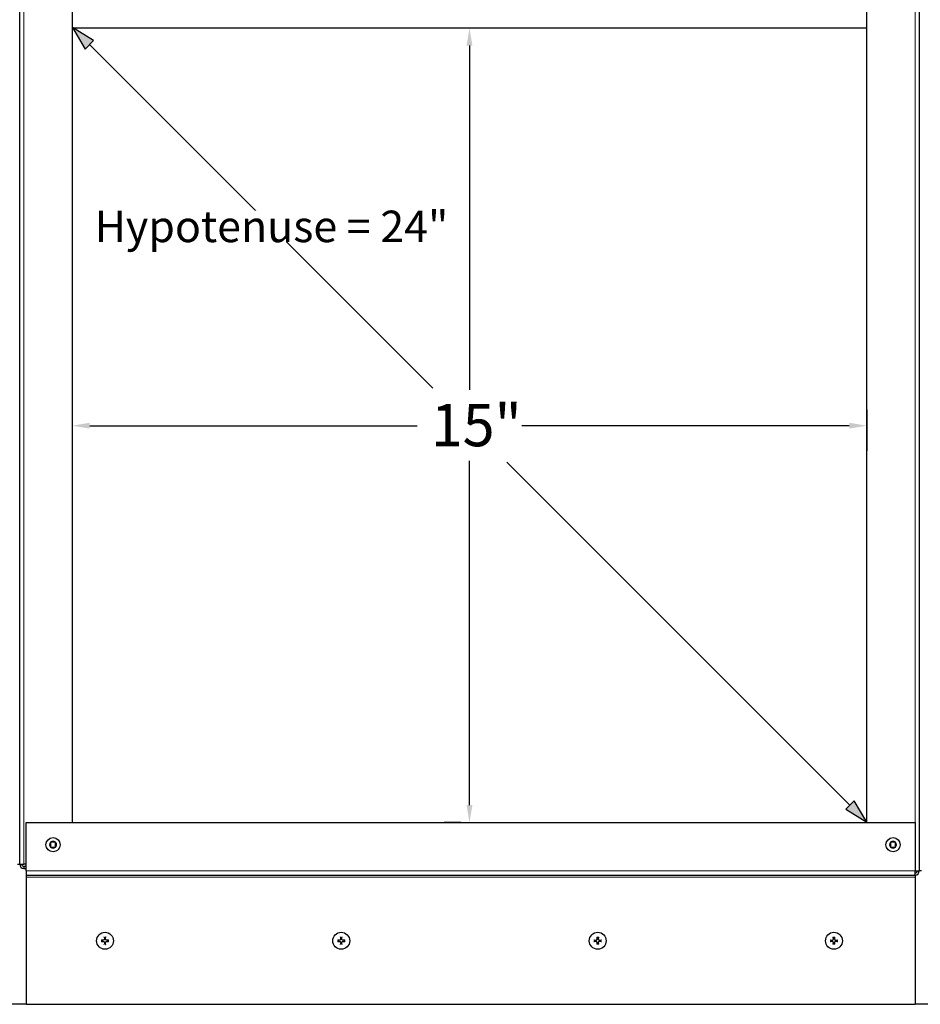
# Model space of a CAD drawing. Units: inches. Extents: x -2 to 101, y 2 to 65.
# Drawn here: x 74 to 92, y 35 to 54 of the extents above; entities that cross this region are included whole.
import ezdxf

# ---------------------------------------------------------------- set-up
doc = ezdxf.new("R2010")
doc.units = ezdxf.units.IN
doc.header["$LTSCALE"] = 6
doc.header["$MEASUREMENT"] = 0
for name, color, linetype, lineweight in [('Dimension (ANSI)', 5, 'Continuous', 25), ('Visible (ANSI)', 7, 'Continuous', 25), ('Visible Narrow (ANSI)', 7, 'Continuous', 5)]:
    doc.layers.add(name, color=color, linetype=linetype, lineweight=lineweight)
for name, color, linetype in [('Installation', 7, 'Continuous'), ('Installation Dims', 5, 'Continuous'), ('Sales', 7, 'Continuous')]:
    doc.layers.add(name, color=color, linetype=linetype)
doc.styles.add('Arial', font='arial.ttf')
doc.dimstyles.new('Kyle dims', dxfattribs={"dimscale": 2.666667, "dimtxt": 0.3, "dimasz": 0.125, "dimexe": 0.18, "dimexo": 0.0625, "dimgap": 0.1, "dimtad": 0, "dimtih": 1, "dimtoh": 1, "dimzin": 0, "dimdsep": 46, "dimtxsty": 'Arial', "dimcen": 0.09, "dimclrd": 256, "dimclre": 256, "dimclrt": 256, "dimadec": 0, "dimazin": 0, "dimtfac": 1, "dimtofl": 0, "dimtmove": 0, "dimatfit": 3, "dimfxl": 1, "dimtolj": 1, "dimtzin": 0, "dimarcsym": 0})

# ---------------------------------------------------------------- blocks, each defined once
blk = doc.blocks.new('*D11')
at = {"layer": 'Defpoints', "color": 0, "transparency": 16777216}
for p in [(75.479, 46.408), (90.614, 46.408), (90.614, 45.942)]:
    blk.add_point(p, dxfattribs=at)
at = {"layer": 'Installation Dims', "lineweight": -2, "transparency": 16777216}
for p, q in [((75.479, 46.241), (75.479, 45.462)), ((90.614, 46.241), (90.614, 45.462)), ((75.812, 45.942), (82.047, 45.942)), ((90.281, 45.942), (84.046, 45.942))]:
    blk.add_line(p, q, dxfattribs=at)
at = {"layer": 'Installation Dims', "transparency": 16777216}
for points in [[(75.812, 45.997), (75.812, 45.886), (75.479, 45.942)], [(90.281, 45.997), (90.281, 45.886), (90.614, 45.942)]]:
    blk.add_solid(points, dxfattribs=at)
at = {"layer": 'Installation Dims', "transparency": 16777216, "insert": (82.313, 46.35), "char_height": 0.8, "attachment_point": 1, "style": 'Arial'}
blk.add_mtext('\\A1;15"', dxfattribs=at)
blk = doc.blocks.new('*D12')
at = {"layer": 'Defpoints', "color": 0, "transparency": 16777216}
for p in [(83.046, 53.516), (83.046, 38.381), (83.048, 38.381)]:
    blk.add_point(p, dxfattribs=at)
at = {"layer": 'Installation Dims', "lineweight": -2, "transparency": 16777216}
for p, q in [((82.88, 53.516), (82.566, 53.516)), ((83.046, 53.182), (83.046, 46.623)), ((83.046, 38.714), (83.046, 45.273)), ((82.881, 38.381), (82.566, 38.381))]:
    blk.add_line(p, q, dxfattribs=at)
at = {"layer": 'Installation Dims', "transparency": 16777216}
for points in [[(82.991, 53.182), (83.102, 53.182), (83.046, 53.516)], [(82.991, 38.714), (83.102, 38.714), (83.046, 38.381)]]:
    blk.add_solid(points, dxfattribs=at)
at = {"layer": 'Installation Dims', "transparency": 16777216, "insert": (82.313, 46.357), "char_height": 0.8, "attachment_point": 1, "style": 'Arial'}
blk.add_mtext('\\A1;15"', dxfattribs=at)
blk = doc.blocks.new('*D13')
at = {"layer": 'Defpoints', "color": 0, "transparency": 16777216}
for p in [(75.479, 46.408), (90.614, 46.408), (90.614, 45.942)]:
    blk.add_point(p, dxfattribs=at)
at = {"layer": 'Dimension (ANSI)', "lineweight": -2, "transparency": 16777216}
for p, q in [((75.479, 46.241), (75.479, 45.462)), ((90.614, 46.241), (90.614, 45.462)), ((75.812, 45.942), (82.047, 45.942)), ((90.281, 45.942), (84.046, 45.942))]:
    blk.add_line(p, q, dxfattribs=at)
at = {"layer": 'Dimension (ANSI)', "transparency": 16777216}
for points in [[(75.812, 45.997), (75.812, 45.886), (75.479, 45.942)], [(90.281, 45.997), (90.281, 45.886), (90.614, 45.942)]]:
    blk.add_solid(points, dxfattribs=at)
at = {"layer": 'Dimension (ANSI)', "transparency": 16777216, "insert": (82.313, 46.35), "char_height": 0.8, "attachment_point": 1, "style": 'Arial'}
blk.add_mtext('\\A1;15"', dxfattribs=at)
blk = doc.blocks.new('*D14')
at = {"layer": 'Defpoints', "color": 0, "transparency": 16777216}
for p in [(83.046, 53.516), (83.046, 38.381), (83.048, 38.381)]:
    blk.add_point(p, dxfattribs=at)
at = {"layer": 'Dimension (ANSI)', "lineweight": -2, "transparency": 16777216}
for p, q in [((82.88, 53.516), (82.566, 53.516)), ((83.046, 53.182), (83.046, 46.623)), ((83.046, 38.714), (83.046, 45.273)), ((82.881, 38.381), (82.566, 38.381))]:
    blk.add_line(p, q, dxfattribs=at)
at = {"layer": 'Dimension (ANSI)', "transparency": 16777216}
for points in [[(82.991, 53.182), (83.102, 53.182), (83.046, 53.516)], [(82.991, 38.714), (83.102, 38.714), (83.046, 38.381)]]:
    blk.add_solid(points, dxfattribs=at)
at = {"layer": 'Dimension (ANSI)', "transparency": 16777216, "insert": (82.313, 46.357), "char_height": 0.8, "attachment_point": 1, "style": 'Arial'}
blk.add_mtext('\\A1;15"', dxfattribs=at)
blk = doc.blocks.new('*U25')
h = blk.add_hatch(color=85)
h.dxf.hatch_style = 1
h.paths.add_polyline_path([(-7.163, 7.328), (-7.564, 7.577), (-7.322, 7.169)])
h = blk.add_hatch(color=85)
h.dxf.hatch_style = 1
h.paths.add_polyline_path([(7.169, -7.309), (7.571, -7.558), (7.328, -7.151)])
at = {"color": 85}
for p, q in [((-7.564, 7.577), (-7.322, 7.169)), ((-7.163, 7.328), (-7.564, 7.577)), ((-7.322, 7.169), (-7.163, 7.328)), ((-7.239, 7.252), (-0.698, 0.71)), ((0.71, -0.698), (7.245, -7.233)), ((7.328, -7.151), (7.169, -7.309)), ((7.169, -7.309), (7.571, -7.558)), ((7.571, -7.558), (7.328, -7.151))]:
    blk.add_line(p, q, dxfattribs=at)
at = {"color": 85, "insert": (-3.771, 3.79), "char_height": 0.6, "attachment_point": 5, "bg_fill": 3, "box_fill_scale": 1, "bg_fill_color": 256, "bg_fill_transparency": 0}
blk.add_mtext_dynamic_manual_height_columns('\\A1;{\\fArial|b0|i0|c0|p34;Hypotenuse = 24"}', width=7.02013, gutter_width=1, heights=[0], dxfattribs=at)

msp = doc.modelspace()

# ---------------------------------------------------------------- linework, layer by layer
at = {"layer": 'Installation'}
for centre in [(76.104, 36.131), (80.604, 36.131), (85.489, 36.131), (89.989, 36.131)]:
    msp.add_circle(centre, 0.161, dxfattribs=at)
for centre, start, end in [((76.104, 36.131), 167.6124, 192.3876), ((76.104, 36.131), 77.6124, 102.3876), ((76.104, 36.131), 257.6124, 282.3876), ((76.104, 36.131), 347.6124, 12.3876), ((80.604, 36.131), 167.6124, 192.3876), ((80.604, 36.131), 77.6124, 102.3876), ((80.604, 36.131), 257.6124, 282.3876), ((80.604, 36.131), 347.6124, 12.3876), ((85.489, 36.131), 167.6124, 192.3876), ((85.489, 36.131), 77.6124, 102.3876), ((85.489, 36.131), 257.6124, 282.3876), ((85.489, 36.131), 347.6124, 12.3876), ((89.989, 36.131), 167.6124, 192.3876), ((89.989, 36.131), 77.6124, 102.3876), ((89.989, 36.131), 257.6124, 282.3876), ((89.989, 36.131), 347.6124, 12.3876)]:
    msp.add_arc(centre, 0.0546, start, end, dxfattribs=at)
for points, knots in [([(76.091, 36.197), (76.091, 36.198), (76.091, 36.198), (76.091, 36.199), (76.091, 36.199), (76.091, 36.201), (76.09, 36.201), (76.09, 36.203), (76.09, 36.203), (76.09, 36.204)], [0.04677421, 0.04677421, 0.04677421, 0.04677421, 0.05091228, 0.05091228, 0.05601834, 0.05601834, 0.06114306, 0.06114306, 0.06582898, 0.06582898, 0.06582898, 0.06582898]), ([(76.117, 36.204), (76.117, 36.203), (76.117, 36.203), (76.117, 36.201), (76.117, 36.201), (76.117, 36.199), (76.117, 36.199), (76.116, 36.198), (76.116, 36.198), (76.116, 36.197)], [0.01569829, 0.01569829, 0.01569829, 0.01569829, 0.02038421, 0.02038421, 0.02550893, 0.02550893, 0.03061499, 0.03061499, 0.03475305, 0.03475305, 0.03475305, 0.03475305]), ([(80.591, 36.197), (80.591, 36.198), (80.591, 36.198), (80.591, 36.199), (80.591, 36.199), (80.591, 36.201), (80.59, 36.201), (80.59, 36.203), (80.59, 36.203), (80.59, 36.204)], [0.04677421, 0.04677421, 0.04677421, 0.04677421, 0.05091228, 0.05091228, 0.05601834, 0.05601834, 0.06114306, 0.06114306, 0.06582898, 0.06582898, 0.06582898, 0.06582898]), ([(80.617, 36.204), (80.617, 36.203), (80.617, 36.203), (80.617, 36.201), (80.617, 36.201), (80.617, 36.199), (80.617, 36.199), (80.616, 36.198), (80.616, 36.198), (80.616, 36.197)], [0.01569829, 0.01569829, 0.01569829, 0.01569829, 0.02038421, 0.02038421, 0.02550893, 0.02550893, 0.03061499, 0.03061499, 0.03475305, 0.03475305, 0.03475305, 0.03475305]), ([(85.476, 36.204), (85.476, 36.203), (85.476, 36.203), (85.476, 36.201), (85.476, 36.201), (85.476, 36.199), (85.476, 36.199), (85.476, 36.198), (85.476, 36.198), (85.476, 36.197)], [0.01569829, 0.01569829, 0.01569829, 0.01569829, 0.02038421, 0.02038421, 0.02550893, 0.02550893, 0.03061499, 0.03061499, 0.03475305, 0.03475305, 0.03475305, 0.03475305]), ([(85.502, 36.197), (85.502, 36.198), (85.502, 36.198), (85.502, 36.199), (85.502, 36.199), (85.502, 36.201), (85.502, 36.201), (85.502, 36.203), (85.502, 36.203), (85.502, 36.204)], [0.04677421, 0.04677421, 0.04677421, 0.04677421, 0.05091228, 0.05091228, 0.05601834, 0.05601834, 0.06114306, 0.06114306, 0.06582898, 0.06582898, 0.06582898, 0.06582898]), ([(89.976, 36.204), (89.976, 36.203), (89.976, 36.203), (89.976, 36.201), (89.976, 36.201), (89.976, 36.199), (89.976, 36.199), (89.976, 36.198), (89.976, 36.198), (89.976, 36.197)], [0.01569829, 0.01569829, 0.01569829, 0.01569829, 0.02038421, 0.02038421, 0.02550893, 0.02550893, 0.03061499, 0.03061499, 0.03475305, 0.03475305, 0.03475305, 0.03475305]), ([(90.002, 36.197), (90.002, 36.198), (90.002, 36.198), (90.002, 36.199), (90.002, 36.199), (90.002, 36.201), (90.002, 36.201), (90.002, 36.203), (90.002, 36.203), (90.002, 36.204)], [0.04677421, 0.04677421, 0.04677421, 0.04677421, 0.05091228, 0.05091228, 0.05601834, 0.05601834, 0.06114306, 0.06114306, 0.06582898, 0.06582898, 0.06582898, 0.06582898]), ([(76.03, 36.144), (76.031, 36.144), (76.031, 36.144), (76.033, 36.144), (76.034, 36.144), (76.035, 36.144), (76.035, 36.144), (76.036, 36.144), (76.037, 36.143), (76.037, 36.143)], [0.01569829, 0.01569829, 0.01569829, 0.01569829, 0.02038421, 0.02038421, 0.02550893, 0.02550893, 0.03061499, 0.03061499, 0.03475305, 0.03475305, 0.03475305, 0.03475305]), ([(76.037, 36.118), (76.037, 36.118), (76.036, 36.118), (76.035, 36.118), (76.035, 36.118), (76.034, 36.118), (76.033, 36.118), (76.031, 36.117), (76.031, 36.117), (76.03, 36.117)], [0.04677421, 0.04677421, 0.04677421, 0.04677421, 0.05091228, 0.05091228, 0.05601834, 0.05601834, 0.06114306, 0.06114306, 0.06582898, 0.06582898, 0.06582898, 0.06582898]), ([(76.093, 36.167), (76.093, 36.164), (76.092, 36.161), (76.09, 36.155), (76.089, 36.152), (76.085, 36.147), (76.082, 36.145), (76.076, 36.143), (76.073, 36.142), (76.069, 36.141), (76.068, 36.141), (76.067, 36.142)], [0, 0, 0, 0, 0.02306, 0.02306, 0.0461199, 0.0461199, 0.0690863, 0.0690863, 0.0920527, 0.0920527, 0.1000118, 0.1000118, 0.1000118, 0.1000118]), ([(76.093, 36.167), (76.093, 36.164), (76.093, 36.161), (76.092, 36.157), (76.091, 36.155), (76.089, 36.151), (76.087, 36.15), (76.085, 36.147), (76.083, 36.145), (76.079, 36.143), (76.078, 36.143), (76.073, 36.141), (76.07, 36.141), (76.067, 36.141)], [0.2758471, 0.2758471, 0.2758471, 0.2758471, 0.2989181, 0.2989181, 0.3139834, 0.3139834, 0.3290487, 0.3290487, 0.344114, 0.344114, 0.3591793, 0.3591793, 0.3822503, 0.3822503, 0.3822503, 0.3822503]), ([(76.067, 36.12), (76.07, 36.12), (76.073, 36.12), (76.079, 36.117), (76.082, 36.116), (76.087, 36.112), (76.089, 36.109), (76.092, 36.104), (76.092, 36.1), (76.093, 36.096), (76.093, 36.095), (76.093, 36.094)], [0, 0, 0, 0, 0.02306, 0.02306, 0.0461199, 0.0461199, 0.0690863, 0.0690863, 0.0920527, 0.0920527, 0.1000118, 0.1000118, 0.1000118, 0.1000118]), ([(76.067, 36.12), (76.07, 36.12), (76.073, 36.12), (76.078, 36.119), (76.079, 36.118), (76.083, 36.116), (76.085, 36.114), (76.087, 36.112), (76.089, 36.11), (76.091, 36.106), (76.092, 36.105), (76.093, 36.1), (76.093, 36.097), (76.093, 36.094)], [0.2758471, 0.2758471, 0.2758471, 0.2758471, 0.2989181, 0.2989181, 0.3139834, 0.3139834, 0.3290487, 0.3290487, 0.344114, 0.344114, 0.3591793, 0.3591793, 0.3822503, 0.3822503, 0.3822503, 0.3822503]), ([(76.09, 36.057), (76.09, 36.058), (76.09, 36.059), (76.09, 36.06), (76.091, 36.061), (76.091, 36.062), (76.091, 36.062), (76.091, 36.063), (76.091, 36.064), (76.091, 36.064)], [0.01569829, 0.01569829, 0.01569829, 0.01569829, 0.02038421, 0.02038421, 0.02550893, 0.02550893, 0.03061499, 0.03061499, 0.03475305, 0.03475305, 0.03475305, 0.03475305]), ([(76.14, 36.142), (76.137, 36.141), (76.134, 36.142), (76.128, 36.144), (76.125, 36.145), (76.12, 36.149), (76.118, 36.152), (76.116, 36.158), (76.115, 36.161), (76.114, 36.165), (76.114, 36.166), (76.115, 36.167)], [0, 0, 0, 0, 0.02306, 0.02306, 0.0461199, 0.0461199, 0.0690863, 0.0690863, 0.0920527, 0.0920527, 0.1000118, 0.1000118, 0.1000118, 0.1000118]), ([(76.14, 36.141), (76.137, 36.141), (76.134, 36.141), (76.13, 36.143), (76.128, 36.143), (76.124, 36.145), (76.123, 36.147), (76.12, 36.15), (76.118, 36.151), (76.116, 36.155), (76.116, 36.157), (76.114, 36.161), (76.114, 36.164), (76.114, 36.167)], [0.2758471, 0.2758471, 0.2758471, 0.2758471, 0.2989181, 0.2989181, 0.3139834, 0.3139834, 0.3290487, 0.3290487, 0.344114, 0.344114, 0.3591793, 0.3591793, 0.3822503, 0.3822503, 0.3822503, 0.3822503]), ([(76.115, 36.094), (76.114, 36.097), (76.115, 36.1), (76.117, 36.106), (76.118, 36.109), (76.122, 36.114), (76.125, 36.116), (76.131, 36.119), (76.134, 36.119), (76.138, 36.12), (76.139, 36.12), (76.14, 36.12)], [0, 0, 0, 0, 0.02306, 0.02306, 0.0461199, 0.0461199, 0.0690863, 0.0690863, 0.0920527, 0.0920527, 0.1000118, 0.1000118, 0.1000118, 0.1000118]), ([(76.114, 36.094), (76.114, 36.097), (76.114, 36.1), (76.116, 36.105), (76.116, 36.106), (76.118, 36.11), (76.12, 36.112), (76.123, 36.114), (76.124, 36.116), (76.128, 36.118), (76.13, 36.119), (76.134, 36.12), (76.137, 36.12), (76.14, 36.12)], [0.2758471, 0.2758471, 0.2758471, 0.2758471, 0.2989181, 0.2989181, 0.3139834, 0.3139834, 0.3290487, 0.3290487, 0.344114, 0.344114, 0.3591793, 0.3591793, 0.3822503, 0.3822503, 0.3822503, 0.3822503]), ([(76.116, 36.064), (76.116, 36.064), (76.116, 36.063), (76.117, 36.062), (76.117, 36.062), (76.117, 36.061), (76.117, 36.06), (76.117, 36.059), (76.117, 36.058), (76.117, 36.057)], [0.04677421, 0.04677421, 0.04677421, 0.04677421, 0.05091228, 0.05091228, 0.05601834, 0.05601834, 0.06114306, 0.06114306, 0.06582898, 0.06582898, 0.06582898, 0.06582898]), ([(76.17, 36.143), (76.171, 36.143), (76.171, 36.144), (76.172, 36.144), (76.172, 36.144), (76.174, 36.144), (76.174, 36.144), (76.176, 36.144), (76.176, 36.144), (76.177, 36.144)], [0.04677421, 0.04677421, 0.04677421, 0.04677421, 0.05091228, 0.05091228, 0.05601834, 0.05601834, 0.06114306, 0.06114306, 0.06582898, 0.06582898, 0.06582898, 0.06582898]), ([(76.177, 36.117), (76.176, 36.117), (76.176, 36.117), (76.174, 36.118), (76.174, 36.118), (76.172, 36.118), (76.172, 36.118), (76.171, 36.118), (76.171, 36.118), (76.17, 36.118)], [0.01569829, 0.01569829, 0.01569829, 0.01569829, 0.02038421, 0.02038421, 0.02550893, 0.02550893, 0.03061499, 0.03061499, 0.03475305, 0.03475305, 0.03475305, 0.03475305]), ([(80.53, 36.144), (80.531, 36.144), (80.531, 36.144), (80.533, 36.144), (80.534, 36.144), (80.535, 36.144), (80.535, 36.144), (80.536, 36.144), (80.537, 36.143), (80.537, 36.143)], [0.01569829, 0.01569829, 0.01569829, 0.01569829, 0.02038421, 0.02038421, 0.02550893, 0.02550893, 0.03061499, 0.03061499, 0.03475305, 0.03475305, 0.03475305, 0.03475305]), ([(80.537, 36.118), (80.537, 36.118), (80.536, 36.118), (80.535, 36.118), (80.535, 36.118), (80.534, 36.118), (80.533, 36.118), (80.531, 36.117), (80.531, 36.117), (80.53, 36.117)], [0.04677421, 0.04677421, 0.04677421, 0.04677421, 0.05091228, 0.05091228, 0.05601834, 0.05601834, 0.06114306, 0.06114306, 0.06582898, 0.06582898, 0.06582898, 0.06582898]), ([(80.593, 36.167), (80.593, 36.164), (80.592, 36.161), (80.59, 36.155), (80.589, 36.152), (80.585, 36.147), (80.582, 36.145), (80.576, 36.143), (80.573, 36.142), (80.569, 36.141), (80.568, 36.141), (80.567, 36.142)], [0, 0, 0, 0, 0.02306, 0.02306, 0.0461199, 0.0461199, 0.0690863, 0.0690863, 0.0920527, 0.0920527, 0.1000118, 0.1000118, 0.1000118, 0.1000118]), ([(80.593, 36.167), (80.593, 36.164), (80.593, 36.161), (80.592, 36.157), (80.591, 36.155), (80.589, 36.151), (80.587, 36.15), (80.585, 36.147), (80.583, 36.145), (80.579, 36.143), (80.578, 36.143), (80.573, 36.141), (80.57, 36.141), (80.567, 36.141)], [0.2758471, 0.2758471, 0.2758471, 0.2758471, 0.2989181, 0.2989181, 0.3139834, 0.3139834, 0.3290487, 0.3290487, 0.344114, 0.344114, 0.3591793, 0.3591793, 0.3822503, 0.3822503, 0.3822503, 0.3822503]), ([(80.567, 36.12), (80.57, 36.12), (80.573, 36.12), (80.579, 36.117), (80.582, 36.116), (80.587, 36.112), (80.589, 36.109), (80.592, 36.104), (80.592, 36.1), (80.593, 36.096), (80.593, 36.095), (80.593, 36.094)], [0, 0, 0, 0, 0.02306, 0.02306, 0.0461199, 0.0461199, 0.0690863, 0.0690863, 0.0920527, 0.0920527, 0.1000118, 0.1000118, 0.1000118, 0.1000118]), ([(80.567, 36.12), (80.57, 36.12), (80.573, 36.12), (80.578, 36.119), (80.579, 36.118), (80.583, 36.116), (80.585, 36.114), (80.587, 36.112), (80.589, 36.11), (80.591, 36.106), (80.592, 36.105), (80.593, 36.1), (80.593, 36.097), (80.593, 36.094)], [0.2758471, 0.2758471, 0.2758471, 0.2758471, 0.2989181, 0.2989181, 0.3139834, 0.3139834, 0.3290487, 0.3290487, 0.344114, 0.344114, 0.3591793, 0.3591793, 0.3822503, 0.3822503, 0.3822503, 0.3822503]), ([(80.59, 36.057), (80.59, 36.058), (80.59, 36.059), (80.59, 36.06), (80.591, 36.061), (80.591, 36.062), (80.591, 36.062), (80.591, 36.063), (80.591, 36.064), (80.591, 36.064)], [0.01569829, 0.01569829, 0.01569829, 0.01569829, 0.02038421, 0.02038421, 0.02550893, 0.02550893, 0.03061499, 0.03061499, 0.03475305, 0.03475305, 0.03475305, 0.03475305]), ([(80.64, 36.142), (80.637, 36.141), (80.634, 36.142), (80.628, 36.144), (80.625, 36.145), (80.62, 36.149), (80.618, 36.152), (80.616, 36.158), (80.615, 36.161), (80.614, 36.165), (80.614, 36.166), (80.615, 36.167)], [0, 0, 0, 0, 0.02306, 0.02306, 0.0461199, 0.0461199, 0.0690863, 0.0690863, 0.0920527, 0.0920527, 0.1000118, 0.1000118, 0.1000118, 0.1000118]), ([(80.64, 36.141), (80.637, 36.141), (80.634, 36.141), (80.63, 36.143), (80.628, 36.143), (80.624, 36.145), (80.623, 36.147), (80.62, 36.15), (80.618, 36.151), (80.616, 36.155), (80.616, 36.157), (80.614, 36.161), (80.614, 36.164), (80.614, 36.167)], [0.2758471, 0.2758471, 0.2758471, 0.2758471, 0.2989181, 0.2989181, 0.3139834, 0.3139834, 0.3290487, 0.3290487, 0.344114, 0.344114, 0.3591793, 0.3591793, 0.3822503, 0.3822503, 0.3822503, 0.3822503]), ([(80.615, 36.094), (80.614, 36.097), (80.615, 36.1), (80.617, 36.106), (80.618, 36.109), (80.622, 36.114), (80.625, 36.116), (80.631, 36.119), (80.634, 36.119), (80.638, 36.12), (80.639, 36.12), (80.64, 36.12)], [0, 0, 0, 0, 0.02306, 0.02306, 0.0461199, 0.0461199, 0.0690863, 0.0690863, 0.0920527, 0.0920527, 0.1000118, 0.1000118, 0.1000118, 0.1000118]), ([(80.614, 36.094), (80.614, 36.097), (80.614, 36.1), (80.616, 36.105), (80.616, 36.106), (80.618, 36.11), (80.62, 36.112), (80.623, 36.114), (80.624, 36.116), (80.628, 36.118), (80.63, 36.119), (80.634, 36.12), (80.637, 36.12), (80.64, 36.12)], [0.2758471, 0.2758471, 0.2758471, 0.2758471, 0.2989181, 0.2989181, 0.3139834, 0.3139834, 0.3290487, 0.3290487, 0.344114, 0.344114, 0.3591793, 0.3591793, 0.3822503, 0.3822503, 0.3822503, 0.3822503]), ([(80.616, 36.064), (80.616, 36.064), (80.616, 36.063), (80.617, 36.062), (80.617, 36.062), (80.617, 36.061), (80.617, 36.06), (80.617, 36.059), (80.617, 36.058), (80.617, 36.057)], [0.04677421, 0.04677421, 0.04677421, 0.04677421, 0.05091228, 0.05091228, 0.05601834, 0.05601834, 0.06114306, 0.06114306, 0.06582898, 0.06582898, 0.06582898, 0.06582898]), ([(80.67, 36.143), (80.671, 36.143), (80.671, 36.144), (80.672, 36.144), (80.672, 36.144), (80.674, 36.144), (80.674, 36.144), (80.676, 36.144), (80.676, 36.144), (80.677, 36.144)], [0.04677421, 0.04677421, 0.04677421, 0.04677421, 0.05091228, 0.05091228, 0.05601834, 0.05601834, 0.06114306, 0.06114306, 0.06582898, 0.06582898, 0.06582898, 0.06582898]), ([(80.677, 36.117), (80.676, 36.117), (80.676, 36.117), (80.674, 36.118), (80.674, 36.118), (80.672, 36.118), (80.672, 36.118), (80.671, 36.118), (80.671, 36.118), (80.67, 36.118)], [0.01569829, 0.01569829, 0.01569829, 0.01569829, 0.02038421, 0.02038421, 0.02550893, 0.02550893, 0.03061499, 0.03061499, 0.03475305, 0.03475305, 0.03475305, 0.03475305]), ([(85.422, 36.143), (85.422, 36.143), (85.422, 36.144), (85.421, 36.144), (85.42, 36.144), (85.419, 36.144), (85.418, 36.144), (85.417, 36.144), (85.416, 36.144), (85.416, 36.144)], [0.04677421, 0.04677421, 0.04677421, 0.04677421, 0.05091228, 0.05091228, 0.05601834, 0.05601834, 0.06114306, 0.06114306, 0.06582898, 0.06582898, 0.06582898, 0.06582898]), ([(85.416, 36.117), (85.416, 36.117), (85.417, 36.117), (85.418, 36.118), (85.419, 36.118), (85.42, 36.118), (85.421, 36.118), (85.422, 36.118), (85.422, 36.118), (85.422, 36.118)], [0.01569829, 0.01569829, 0.01569829, 0.01569829, 0.02038421, 0.02038421, 0.02550893, 0.02550893, 0.03061499, 0.03061499, 0.03475305, 0.03475305, 0.03475305, 0.03475305]), ([(85.453, 36.142), (85.456, 36.141), (85.459, 36.142), (85.465, 36.144), (85.468, 36.145), (85.472, 36.149), (85.474, 36.152), (85.477, 36.158), (85.478, 36.161), (85.478, 36.165), (85.478, 36.166), (85.478, 36.167)], [0, 0, 0, 0, 0.02306, 0.02306, 0.0461199, 0.0461199, 0.0690863, 0.0690863, 0.0920527, 0.0920527, 0.1000118, 0.1000118, 0.1000118, 0.1000118]), ([(85.453, 36.141), (85.456, 36.141), (85.459, 36.141), (85.463, 36.143), (85.465, 36.143), (85.468, 36.145), (85.47, 36.147), (85.473, 36.15), (85.474, 36.151), (85.476, 36.155), (85.477, 36.157), (85.478, 36.161), (85.479, 36.164), (85.479, 36.167)], [0.2758471, 0.2758471, 0.2758471, 0.2758471, 0.2989181, 0.2989181, 0.3139834, 0.3139834, 0.3290487, 0.3290487, 0.344114, 0.344114, 0.3591793, 0.3591793, 0.3822503, 0.3822503, 0.3822503, 0.3822503]), ([(85.478, 36.094), (85.478, 36.097), (85.478, 36.1), (85.476, 36.106), (85.474, 36.109), (85.47, 36.114), (85.468, 36.116), (85.462, 36.119), (85.459, 36.119), (85.455, 36.12), (85.454, 36.12), (85.453, 36.12)], [0, 0, 0, 0, 0.02306, 0.02306, 0.0461199, 0.0461199, 0.0690863, 0.0690863, 0.0920527, 0.0920527, 0.1000118, 0.1000118, 0.1000118, 0.1000118]), ([(85.479, 36.094), (85.479, 36.097), (85.478, 36.1), (85.477, 36.105), (85.476, 36.106), (85.474, 36.11), (85.473, 36.112), (85.47, 36.114), (85.468, 36.116), (85.465, 36.118), (85.463, 36.119), (85.459, 36.12), (85.456, 36.12), (85.453, 36.12)], [0.2758471, 0.2758471, 0.2758471, 0.2758471, 0.2989181, 0.2989181, 0.3139834, 0.3139834, 0.3290487, 0.3290487, 0.344114, 0.344114, 0.3591793, 0.3591793, 0.3822503, 0.3822503, 0.3822503, 0.3822503]), ([(85.476, 36.064), (85.476, 36.064), (85.476, 36.063), (85.476, 36.062), (85.476, 36.062), (85.476, 36.061), (85.476, 36.06), (85.476, 36.059), (85.476, 36.058), (85.476, 36.057)], [0.04677421, 0.04677421, 0.04677421, 0.04677421, 0.05091228, 0.05091228, 0.05601834, 0.05601834, 0.06114306, 0.06114306, 0.06582898, 0.06582898, 0.06582898, 0.06582898]), ([(85.5, 36.167), (85.499, 36.164), (85.5, 36.161), (85.501, 36.157), (85.502, 36.155), (85.504, 36.151), (85.505, 36.15), (85.508, 36.147), (85.51, 36.145), (85.513, 36.143), (85.515, 36.143), (85.52, 36.141), (85.523, 36.141), (85.525, 36.141)], [0.2758471, 0.2758471, 0.2758471, 0.2758471, 0.2989181, 0.2989181, 0.3139834, 0.3139834, 0.3290487, 0.3290487, 0.344114, 0.344114, 0.3591793, 0.3591793, 0.3822503, 0.3822503, 0.3822503, 0.3822503]), ([(85.525, 36.12), (85.523, 36.12), (85.52, 36.12), (85.515, 36.119), (85.513, 36.118), (85.51, 36.116), (85.508, 36.114), (85.505, 36.112), (85.504, 36.11), (85.502, 36.106), (85.501, 36.105), (85.5, 36.1), (85.499, 36.097), (85.5, 36.094)], [0.2758471, 0.2758471, 0.2758471, 0.2758471, 0.2989181, 0.2989181, 0.3139834, 0.3139834, 0.3290487, 0.3290487, 0.344114, 0.344114, 0.3591793, 0.3591793, 0.3822503, 0.3822503, 0.3822503, 0.3822503]), ([(85.5, 36.167), (85.5, 36.164), (85.5, 36.161), (85.502, 36.155), (85.504, 36.152), (85.508, 36.147), (85.51, 36.145), (85.516, 36.143), (85.519, 36.142), (85.523, 36.141), (85.524, 36.141), (85.525, 36.142)], [0, 0, 0, 0, 0.02306, 0.02306, 0.0461199, 0.0461199, 0.0690863, 0.0690863, 0.0920527, 0.0920527, 0.1000118, 0.1000118, 0.1000118, 0.1000118]), ([(85.525, 36.12), (85.522, 36.12), (85.519, 36.12), (85.513, 36.117), (85.51, 36.116), (85.506, 36.112), (85.504, 36.109), (85.501, 36.104), (85.5, 36.1), (85.5, 36.096), (85.5, 36.095), (85.5, 36.094)], [0, 0, 0, 0, 0.02306, 0.02306, 0.0461199, 0.0461199, 0.0690863, 0.0690863, 0.0920527, 0.0920527, 0.1000118, 0.1000118, 0.1000118, 0.1000118]), ([(85.502, 36.057), (85.502, 36.058), (85.502, 36.059), (85.502, 36.06), (85.502, 36.061), (85.502, 36.062), (85.502, 36.062), (85.502, 36.063), (85.502, 36.064), (85.502, 36.064)], [0.01569829, 0.01569829, 0.01569829, 0.01569829, 0.02038421, 0.02038421, 0.02550893, 0.02550893, 0.03061499, 0.03061499, 0.03475305, 0.03475305, 0.03475305, 0.03475305]), ([(85.563, 36.144), (85.562, 36.144), (85.561, 36.144), (85.56, 36.144), (85.559, 36.144), (85.558, 36.144), (85.557, 36.144), (85.556, 36.144), (85.556, 36.143), (85.556, 36.143)], [0.01569829, 0.01569829, 0.01569829, 0.01569829, 0.02038421, 0.02038421, 0.02550893, 0.02550893, 0.03061499, 0.03061499, 0.03475305, 0.03475305, 0.03475305, 0.03475305]), ([(85.556, 36.118), (85.556, 36.118), (85.556, 36.118), (85.557, 36.118), (85.558, 36.118), (85.559, 36.118), (85.56, 36.118), (85.561, 36.117), (85.562, 36.117), (85.563, 36.117)], [0.04677421, 0.04677421, 0.04677421, 0.04677421, 0.05091228, 0.05091228, 0.05601834, 0.05601834, 0.06114306, 0.06114306, 0.06582898, 0.06582898, 0.06582898, 0.06582898]), ([(89.922, 36.143), (89.922, 36.143), (89.922, 36.144), (89.921, 36.144), (89.92, 36.144), (89.919, 36.144), (89.918, 36.144), (89.917, 36.144), (89.916, 36.144), (89.916, 36.144)], [0.04677421, 0.04677421, 0.04677421, 0.04677421, 0.05091228, 0.05091228, 0.05601834, 0.05601834, 0.06114306, 0.06114306, 0.06582898, 0.06582898, 0.06582898, 0.06582898]), ([(89.916, 36.117), (89.916, 36.117), (89.917, 36.117), (89.918, 36.118), (89.919, 36.118), (89.92, 36.118), (89.921, 36.118), (89.922, 36.118), (89.922, 36.118), (89.922, 36.118)], [0.01569829, 0.01569829, 0.01569829, 0.01569829, 0.02038421, 0.02038421, 0.02550893, 0.02550893, 0.03061499, 0.03061499, 0.03475305, 0.03475305, 0.03475305, 0.03475305]), ([(89.953, 36.142), (89.956, 36.141), (89.959, 36.142), (89.965, 36.144), (89.968, 36.145), (89.972, 36.149), (89.974, 36.152), (89.977, 36.158), (89.978, 36.161), (89.978, 36.165), (89.978, 36.166), (89.978, 36.167)], [0, 0, 0, 0, 0.02306, 0.02306, 0.0461199, 0.0461199, 0.0690863, 0.0690863, 0.0920527, 0.0920527, 0.1000118, 0.1000118, 0.1000118, 0.1000118]), ([(89.953, 36.141), (89.956, 36.141), (89.959, 36.141), (89.963, 36.143), (89.965, 36.143), (89.968, 36.145), (89.97, 36.147), (89.973, 36.15), (89.974, 36.151), (89.976, 36.155), (89.977, 36.157), (89.978, 36.161), (89.979, 36.164), (89.979, 36.167)], [0.2758471, 0.2758471, 0.2758471, 0.2758471, 0.2989181, 0.2989181, 0.3139834, 0.3139834, 0.3290487, 0.3290487, 0.344114, 0.344114, 0.3591793, 0.3591793, 0.3822503, 0.3822503, 0.3822503, 0.3822503]), ([(89.978, 36.094), (89.978, 36.097), (89.978, 36.1), (89.976, 36.106), (89.974, 36.109), (89.97, 36.114), (89.968, 36.116), (89.962, 36.119), (89.959, 36.119), (89.955, 36.12), (89.954, 36.12), (89.953, 36.12)], [0, 0, 0, 0, 0.02306, 0.02306, 0.0461199, 0.0461199, 0.0690863, 0.0690863, 0.0920527, 0.0920527, 0.1000118, 0.1000118, 0.1000118, 0.1000118]), ([(89.979, 36.094), (89.979, 36.097), (89.978, 36.1), (89.977, 36.105), (89.976, 36.106), (89.974, 36.11), (89.973, 36.112), (89.97, 36.114), (89.968, 36.116), (89.965, 36.118), (89.963, 36.119), (89.959, 36.12), (89.956, 36.12), (89.953, 36.12)], [0.2758471, 0.2758471, 0.2758471, 0.2758471, 0.2989181, 0.2989181, 0.3139834, 0.3139834, 0.3290487, 0.3290487, 0.344114, 0.344114, 0.3591793, 0.3591793, 0.3822503, 0.3822503, 0.3822503, 0.3822503]), ([(89.976, 36.064), (89.976, 36.064), (89.976, 36.063), (89.976, 36.062), (89.976, 36.062), (89.976, 36.061), (89.976, 36.06), (89.976, 36.059), (89.976, 36.058), (89.976, 36.057)], [0.04677421, 0.04677421, 0.04677421, 0.04677421, 0.05091228, 0.05091228, 0.05601834, 0.05601834, 0.06114306, 0.06114306, 0.06582898, 0.06582898, 0.06582898, 0.06582898]), ([(90, 36.167), (89.999, 36.164), (90, 36.161), (90.001, 36.157), (90.002, 36.155), (90.004, 36.151), (90.005, 36.15), (90.008, 36.147), (90.01, 36.145), (90.013, 36.143), (90.015, 36.143), (90.02, 36.141), (90.023, 36.141), (90.025, 36.141)], [0.2758471, 0.2758471, 0.2758471, 0.2758471, 0.2989181, 0.2989181, 0.3139834, 0.3139834, 0.3290487, 0.3290487, 0.344114, 0.344114, 0.3591793, 0.3591793, 0.3822503, 0.3822503, 0.3822503, 0.3822503]), ([(90.025, 36.12), (90.023, 36.12), (90.02, 36.12), (90.015, 36.119), (90.013, 36.118), (90.01, 36.116), (90.008, 36.114), (90.005, 36.112), (90.004, 36.11), (90.002, 36.106), (90.001, 36.105), (90, 36.1), (89.999, 36.097), (90, 36.094)], [0.2758471, 0.2758471, 0.2758471, 0.2758471, 0.2989181, 0.2989181, 0.3139834, 0.3139834, 0.3290487, 0.3290487, 0.344114, 0.344114, 0.3591793, 0.3591793, 0.3822503, 0.3822503, 0.3822503, 0.3822503]), ([(90, 36.167), (90, 36.164), (90, 36.161), (90.002, 36.155), (90.004, 36.152), (90.008, 36.147), (90.01, 36.145), (90.016, 36.143), (90.019, 36.142), (90.023, 36.141), (90.024, 36.141), (90.025, 36.142)], [0, 0, 0, 0, 0.02306, 0.02306, 0.0461199, 0.0461199, 0.0690863, 0.0690863, 0.0920527, 0.0920527, 0.1000118, 0.1000118, 0.1000118, 0.1000118]), ([(90.025, 36.12), (90.022, 36.12), (90.019, 36.12), (90.013, 36.117), (90.01, 36.116), (90.006, 36.112), (90.004, 36.109), (90.001, 36.104), (90, 36.1), (90, 36.096), (90, 36.095), (90, 36.094)], [0, 0, 0, 0, 0.02306, 0.02306, 0.0461199, 0.0461199, 0.0690863, 0.0690863, 0.0920527, 0.0920527, 0.1000118, 0.1000118, 0.1000118, 0.1000118]), ([(90.002, 36.057), (90.002, 36.058), (90.002, 36.059), (90.002, 36.06), (90.002, 36.061), (90.002, 36.062), (90.002, 36.062), (90.002, 36.063), (90.002, 36.064), (90.002, 36.064)], [0.01569829, 0.01569829, 0.01569829, 0.01569829, 0.02038421, 0.02038421, 0.02550893, 0.02550893, 0.03061499, 0.03061499, 0.03475305, 0.03475305, 0.03475305, 0.03475305]), ([(90.063, 36.144), (90.062, 36.144), (90.061, 36.144), (90.06, 36.144), (90.059, 36.144), (90.058, 36.144), (90.057, 36.144), (90.056, 36.144), (90.056, 36.143), (90.056, 36.143)], [0.01569829, 0.01569829, 0.01569829, 0.01569829, 0.02038421, 0.02038421, 0.02550893, 0.02550893, 0.03061499, 0.03061499, 0.03475305, 0.03475305, 0.03475305, 0.03475305]), ([(90.056, 36.118), (90.056, 36.118), (90.056, 36.118), (90.057, 36.118), (90.058, 36.118), (90.059, 36.118), (90.06, 36.118), (90.061, 36.117), (90.062, 36.117), (90.063, 36.117)], [0.04677421, 0.04677421, 0.04677421, 0.04677421, 0.05091228, 0.05091228, 0.05601834, 0.05601834, 0.06114306, 0.06114306, 0.06582898, 0.06582898, 0.06582898, 0.06582898])]:
    msp.add_open_spline(points, degree=3, knots=knots, dxfattribs=at)
for points, weights in [([(76.091, 36.197), (76.091, 36.19), (76.092, 36.184)], [1.00173202451, 1.00694761203, 1]), ([(76.115, 36.184), (76.116, 36.19), (76.116, 36.197)], [1, 1.00694761203, 1.00173202451]), ([(80.591, 36.197), (80.591, 36.19), (80.592, 36.184)], [1.00173202451, 1.00694761203, 1]), ([(80.615, 36.184), (80.616, 36.19), (80.616, 36.197)], [1, 1.00694761203, 1.00173202451]), ([(85.477, 36.184), (85.477, 36.19), (85.476, 36.197)], [1, 1.00694761203, 1.00173202451]), ([(85.502, 36.197), (85.501, 36.19), (85.501, 36.184)], [1.00173202451, 1.00694761203, 1]), ([(89.977, 36.184), (89.977, 36.19), (89.976, 36.197)], [1, 1.00694761203, 1.00173202451]), ([(90.002, 36.197), (90.001, 36.19), (90.001, 36.184)], [1.00173202451, 1.00694761203, 1]), ([(76.05, 36.142), (76.044, 36.143), (76.037, 36.143)], [1, 1.00694761201, 1.00173202451]), ([(76.037, 36.118), (76.044, 36.118), (76.05, 36.119)], [1.0017320245, 1.00694761201, 1]), ([(76.067, 36.141), (76.06, 36.142), (76.05, 36.142)], [1.36404869796, 1.18803127425, 1]), ([(76.05, 36.119), (76.06, 36.12), (76.067, 36.12)], [1, 1.18803127425, 1.36404869796]), ([(76.092, 36.077), (76.091, 36.071), (76.091, 36.064)], [1, 1.00694761204, 1.00173202451]), ([(76.092, 36.184), (76.093, 36.174), (76.093, 36.167)], [1, 1.18803127425, 1.36404869796]), ([(76.093, 36.094), (76.093, 36.087), (76.092, 36.077)], [1.36404869796, 1.18803127425, 1]), ([(76.114, 36.167), (76.115, 36.174), (76.115, 36.184)], [1.36404869796, 1.18803127425, 1]), ([(76.115, 36.077), (76.115, 36.087), (76.114, 36.094)], [1, 1.18803127425, 1.36404869796]), ([(76.116, 36.064), (76.116, 36.071), (76.115, 36.077)], [1.00173202451, 1.00694761202, 1]), ([(76.157, 36.142), (76.147, 36.142), (76.14, 36.141)], [1, 1.18803127425, 1.36404869796]), ([(76.14, 36.12), (76.147, 36.12), (76.157, 36.119)], [1.36404869796, 1.18803127425, 1]), ([(76.17, 36.143), (76.163, 36.143), (76.157, 36.142)], [1.0017320245, 1.00694761201, 1]), ([(76.157, 36.119), (76.163, 36.118), (76.17, 36.118)], [1, 1.00694761201, 1.00173202451]), ([(80.55, 36.142), (80.544, 36.143), (80.537, 36.143)], [1, 1.00694761201, 1.00173202451]), ([(80.537, 36.118), (80.544, 36.118), (80.55, 36.119)], [1.0017320245, 1.00694761201, 1]), ([(80.567, 36.141), (80.56, 36.142), (80.55, 36.142)], [1.36404869796, 1.18803127425, 1]), ([(80.55, 36.119), (80.56, 36.12), (80.567, 36.12)], [1, 1.18803127425, 1.36404869796]), ([(80.592, 36.077), (80.591, 36.071), (80.591, 36.064)], [1, 1.00694761204, 1.00173202451]), ([(80.592, 36.184), (80.593, 36.174), (80.593, 36.167)], [1, 1.18803127425, 1.36404869796]), ([(80.593, 36.094), (80.593, 36.087), (80.592, 36.077)], [1.36404869796, 1.18803127425, 1]), ([(80.614, 36.167), (80.615, 36.174), (80.615, 36.184)], [1.36404869796, 1.18803127425, 1]), ([(80.615, 36.077), (80.615, 36.087), (80.614, 36.094)], [1, 1.18803127425, 1.36404869796]), ([(80.616, 36.064), (80.616, 36.071), (80.615, 36.077)], [1.00173202451, 1.00694761202, 1]), ([(80.657, 36.142), (80.647, 36.142), (80.64, 36.141)], [1, 1.18803127425, 1.36404869796]), ([(80.64, 36.12), (80.647, 36.12), (80.657, 36.119)], [1.36404869796, 1.18803127425, 1]), ([(80.67, 36.143), (80.663, 36.143), (80.657, 36.142)], [1.0017320245, 1.00694761201, 1]), ([(80.657, 36.119), (80.663, 36.118), (80.67, 36.118)], [1, 1.00694761201, 1.00173202451]), ([(85.422, 36.143), (85.43, 36.143), (85.436, 36.142)], [1.0017320245, 1.00694761201, 1]), ([(85.436, 36.119), (85.43, 36.118), (85.422, 36.118)], [1, 1.00694761201, 1.00173202451]), ([(85.436, 36.142), (85.446, 36.142), (85.453, 36.141)], [1, 1.18803127425, 1.36404869796]), ([(85.453, 36.12), (85.446, 36.12), (85.436, 36.119)], [1.36404869796, 1.18803127425, 1]), ([(85.476, 36.064), (85.477, 36.071), (85.477, 36.077)], [1.00173202451, 1.00694761202, 1]), ([(85.479, 36.167), (85.478, 36.174), (85.477, 36.184)], [1.36404869796, 1.18803127425, 1]), ([(85.477, 36.077), (85.478, 36.087), (85.479, 36.094)], [1, 1.18803127425, 1.36404869796]), ([(85.501, 36.184), (85.5, 36.174), (85.5, 36.167)], [1, 1.18803127425, 1.36404869796]), ([(85.5, 36.094), (85.5, 36.087), (85.501, 36.077)], [1.36404869796, 1.18803127425, 1]), ([(85.501, 36.077), (85.501, 36.071), (85.502, 36.064)], [1, 1.00694761204, 1.00173202451]), ([(85.525, 36.141), (85.532, 36.142), (85.542, 36.142)], [1.36404869796, 1.18803127425, 1]), ([(85.542, 36.119), (85.532, 36.12), (85.525, 36.12)], [1, 1.18803127425, 1.36404869796]), ([(85.542, 36.142), (85.548, 36.143), (85.556, 36.143)], [1, 1.00694761201, 1.00173202451]), ([(85.556, 36.118), (85.548, 36.118), (85.542, 36.119)], [1.0017320245, 1.00694761201, 1]), ([(89.922, 36.143), (89.93, 36.143), (89.936, 36.142)], [1.0017320245, 1.00694761201, 1]), ([(89.936, 36.119), (89.93, 36.118), (89.922, 36.118)], [1, 1.00694761201, 1.00173202451]), ([(89.936, 36.142), (89.946, 36.142), (89.953, 36.141)], [1, 1.18803127425, 1.36404869796]), ([(89.953, 36.12), (89.946, 36.12), (89.936, 36.119)], [1.36404869796, 1.18803127425, 1]), ([(89.976, 36.064), (89.977, 36.071), (89.977, 36.077)], [1.00173202451, 1.00694761202, 1]), ([(89.979, 36.167), (89.978, 36.174), (89.977, 36.184)], [1.36404869796, 1.18803127425, 1]), ([(89.977, 36.077), (89.978, 36.087), (89.979, 36.094)], [1, 1.18803127425, 1.36404869796]), ([(90.001, 36.184), (90, 36.174), (90, 36.167)], [1, 1.18803127425, 1.36404869796]), ([(90, 36.094), (90, 36.087), (90.001, 36.077)], [1.36404869796, 1.18803127425, 1]), ([(90.001, 36.077), (90.001, 36.071), (90.002, 36.064)], [1, 1.00694761204, 1.00173202451]), ([(90.025, 36.141), (90.032, 36.142), (90.042, 36.142)], [1.36404869796, 1.18803127425, 1]), ([(90.042, 36.119), (90.032, 36.12), (90.025, 36.12)], [1, 1.18803127425, 1.36404869796]), ([(90.042, 36.142), (90.048, 36.143), (90.056, 36.143)], [1, 1.00694761201, 1.00173202451]), ([(90.056, 36.118), (90.048, 36.118), (90.042, 36.119)], [1.0017320245, 1.00694761201, 1])]:
    msp.add_rational_spline(points, weights, degree=2, dxfattribs=at)
at = {"layer": 'Sales'}
for p, q in [((75.065, 38.007), (75.065, 38.01)), ((75.065, 38.01), (75.067, 38.01)), ((75.065, 38.007), (75.065, 37.914)), ((75.065, 37.912), (75.065, 37.914)), ((75.067, 37.912), (75.065, 37.912)), ((75.16, 38.01), (75.067, 38.01)), ((75.067, 37.912), (75.16, 37.912)), ((75.16, 38.01), (75.163, 38.01)), ((75.163, 37.912), (75.16, 37.912)), ((75.163, 38.01), (75.163, 38.007)), ((75.163, 37.914), (75.163, 38.007)), ((75.163, 37.914), (75.163, 37.912)), ((91.065, 38.007), (91.065, 38.01)), ((91.065, 38.01), (91.067, 38.01)), ((91.065, 38.007), (91.065, 37.914)), ((91.065, 37.912), (91.065, 37.914)), ((91.067, 37.912), (91.065, 37.912)), ((91.16, 38.01), (91.067, 38.01)), ((91.067, 37.912), (91.16, 37.912)), ((91.16, 38.01), (91.163, 38.01)), ((91.163, 37.912), (91.16, 37.912)), ((91.163, 38.01), (91.163, 38.007)), ((91.163, 37.914), (91.163, 38.007)), ((91.163, 37.914), (91.163, 37.912))]:
    msp.add_line(p, q, dxfattribs=at)
for centre in [(75.114, 37.961), (91.114, 37.961)]:
    msp.add_circle(centre, 0.135, dxfattribs=at)
for centre, start, end in [((75.114, 37.961), 136.5459, 223.4541), ((75.114, 37.961), 46.5459, 133.4541), ((75.114, 37.961), 226.5459, 313.4541), ((75.114, 37.961), 316.5459, 43.4541), ((91.114, 37.961), 136.5459, 223.4541), ((91.114, 37.961), 46.5459, 133.4541), ((91.114, 37.961), 226.5459, 313.4541), ((91.114, 37.961), 316.5459, 43.4541)]:
    msp.add_arc(centre, 0.0675, start, end, dxfattribs=at)
at = {"layer": 'Visible (ANSI)'}
for p, q in [((74.479, 37.587), (74.479, 54.436)), ((75.479, 54.436), (75.479, 38.381)), ((90.614, 38.381), (90.614, 54.436)), ((91.614, 54.436), (91.614, 37.461)), ((90.614, 53.516), (75.479, 53.516)), ((74.604, 37.461), (74.604, 38.381)), ((74.604, 38.381), (91.534, 38.381)), ((91.534, 38.381), (91.534, 37.461)), ((74.439, 37.587), (74.479, 37.587)), ((74.479, 37.587), (74.559, 37.587)), ((74.604, 37.587), (74.559, 37.587)), ((74.559, 37.547), (74.559, 37.507)), ((74.604, 37.547), (74.559, 37.547)), ((74.559, 37.507), (74.604, 37.507)), ((74.604, 37.461), (74.604, 37.381)), ((74.604, 37.381), (91.534, 37.381)), ((74.604, 37.381), (74.604, 37.341)), ((74.604, 37.341), (74.604, 34.921)), ((91.534, 37.381), (91.534, 37.461)), ((91.534, 37.461), (91.614, 37.461)), ((91.534, 37.381), (91.534, 37.341)), ((91.534, 37.341), (91.534, 34.921)), ((91.654, 37.461), (91.614, 37.461)), ((74.604, 34.921), (72.019, 34.921)), ((74.604, 34.921), (91.534, 34.921)), ((94.074, 34.921), (91.534, 34.921))]:
    msp.add_line(p, q, dxfattribs=at)
for centre, radius, start, end in [((74.559, 37.587), 0.08, 180, 270), ((74.559, 37.587), 0.04, 180, 270), ((91.534, 37.461), 0.04, 270, 0), ((91.534, 37.461), 0.08, 270, 0)]:
    msp.add_arc(centre, radius, start, end, dxfattribs=at)
at = {"layer": 'Visible Narrow (ANSI)'}
for p, q in [((74.559, 54.436), (74.559, 37.587)), ((91.534, 38.381), (91.534, 54.436)), ((74.604, 37.461), (91.534, 37.461)), ((91.534, 37.341), (74.604, 37.341))]:
    msp.add_line(p, q, dxfattribs=at)

# ---------------------------------------------------------------- dimensions: what is measured, and where the dimension line sits
at = {"layer": 'Dimension (ANSI)'}
for base, p1, p2, angle, picture, middle in [((83.046, 38.381), (83.046, 53.516), (83.048, 38.381), 90, '*D14', (83.046, 45.948)), ((90.614, 45.942), (75.479, 46.408), (90.614, 46.408), 180, '*D13', (83.046, 45.942))]:
    dim = msp.add_linear_dim(base=base, p1=p1, p2=p2, angle=angle, dimstyle='Kyle dims', override={"dimdec": 0, "dimpost": '"'}, dxfattribs=at)
    dim.commit()
    dim.dimension.update_dxf_attribs({"geometry": picture, "text_midpoint": middle, "dimtype": 160})
at = {"layer": 'Installation Dims'}
for base, p1, p2, angle, picture, middle in [((83.046, 38.381), (83.046, 53.516), (83.048, 38.381), 90, '*D12', (83.046, 45.948)), ((90.614, 45.942), (75.479, 46.408), (90.614, 46.408), 180, '*D11', (83.046, 45.942))]:
    dim = msp.add_linear_dim(base=base, p1=p1, p2=p2, angle=angle, dimstyle='Kyle dims', override={"dimdec": 0, "dimpost": '"'}, dxfattribs=at)
    dim.commit()
    dim.dimension.update_dxf_attribs({"geometry": picture, "text_midpoint": middle, "dimtype": 160})

# ---------------------------------------------------------------- next in the draw order: block references
msp.add_blockref('*U25', (83.046, 45.948))

doc.saveas('drawing.dxf')
